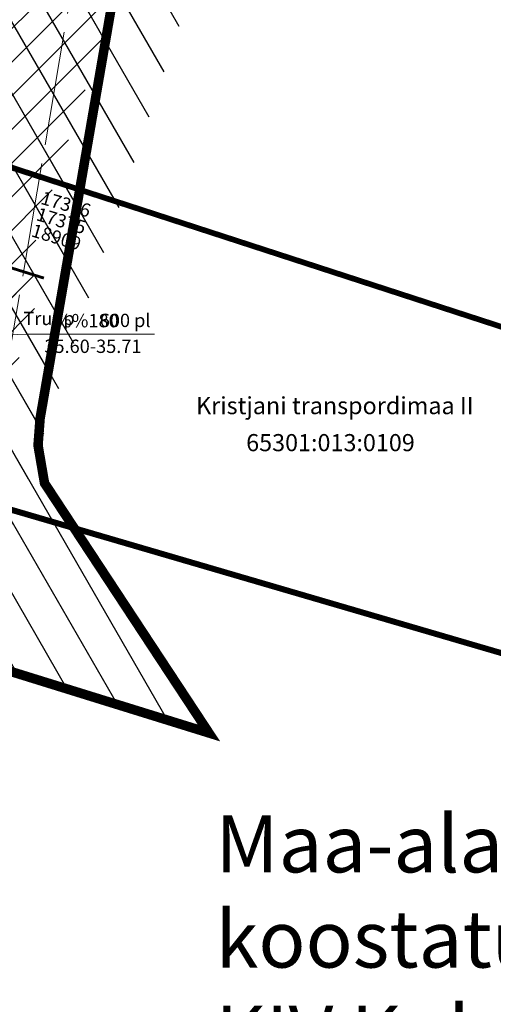
# Model space of a CAD drawing. Units: metres. Extents: x 553467 to 554013, y 6585160 to 6585450.
# Drawn here: x 553767 to 553792, y 6585212 to 6585264 of the extents above; entities that cross this region are included whole.
import ezdxf
from ezdxf.enums import TextEntityAlignment as Align

# ---------------------------------------------------------------- set-up
doc = ezdxf.new("R2010")
doc.units = ezdxf.units.M
doc.header["$MEASUREMENT"] = 0
doc.linetypes.add('ASFBET', pattern=[2.5, 1.5, -1])
doc.linetypes.add('TOOPIIR', pattern=[7, 6, -1])
for name, color, linetype, lineweight in [('00_vk jõgi', 7, 'Continuous', 15), ('00_vk tee', 7, 'Continuous', 15), ('KPKAABEL', 1, 'Continuous', 0), ('MOOTPIIR', 5, 'Continuous', 0), ('TRUUP', 132, 'Continuous', 0), ('VEEKOGU', 132, 'Continuous', 0)]:
    doc.layers.add(name, color=color, linetype=linetype, lineweight=lineweight)
doc.layers.add('MPKAABEL', color=5, linetype='Continuous')
doc.layers.add('PIIR', color=5, linetype='Continuous')
doc.layers.add('ololpiirid', color=7, linetype='Continuous', lineweight=30, true_color=0x4d3900)
doc.styles.get("Standard").update_dxf_attribs({"font": 'txt.shx'})
doc.styles.add('Style-INTL_ISO', font='INTL_ISO.shx')
pattern_1 = [(45, (0, 0), (-0.88388347648, 0.88388347648), [])]
pattern_2 = [(300, (0, 0), (1.6237976321, 0.9375), [])]

msp = doc.modelspace()

# ---------------------------------------------------------------- hatches: boundary and pattern name
at = {"lineweight": 15}
h = msp.add_hatch(dxfattribs=at)
h.set_pattern_fill('ANSI31', color=30, scale=10, style=0)
h.set_pattern_definition(pattern_1)
h.paths.add_polyline_path([(553544.377, 6585372.647), (553561.065, 6585351.498), (553586.312, 6585319.737), (553581.538, 6585308.829), (553640.415, 6585290.334), (553713.202, 6585267.349), (553767.951, 6585250.243), (553761.986, 6585231.153), (553707.208, 6585248.269), (553634.407, 6585271.258), (553554.28, 6585296.429), (553563.16, 6585316.721), (553545.387, 6585339.08), (553528.676, 6585360.258)])
h = msp.add_hatch(dxfattribs=at)
h.set_pattern_fill('ANSI31', color=1, scale=10, style=0)
h.set_pattern_definition(pattern_1)
h.paths.add_polyline_path([(553758.254, 6585224.017), (553773.846, 6585271.524), (553606.385, 6585326.485), (553588.205, 6585331.995), (553544.515, 6585347.461), (553510.773, 6585313.461), (553546.262, 6585278.241), (553557.69, 6585289.756), (553572.603, 6585284.477), (553591.336, 6585278.8)])
at = {"layer": '00_vk jõgi', "linetype": 'Continuous', "lineweight": 25}
h = msp.add_hatch(dxfattribs=at)
h.set_pattern_fill('ANSI31', color=150, scale=15, angle=255, style=0)
h.set_pattern_definition(pattern_2)
h.paths.add_polyline_path([(553532.819, 6585372.602), (553504.312, 6585331.525), (553529.811, 6585313.828), (553543.181, 6585307.016), (553551.738, 6585302.517), (553573.025, 6585292.886), (553594.41, 6585283.968), (553638.981, 6585269.453), (553661.893, 6585262.27), (553685.1, 6585254.837), (553743.41, 6585236.564), (553761.61, 6585230.963), (553763.985, 6585230.173), (553779.77, 6585277.616), (553776.858, 6585278.585), (553758.239, 6585284.314), (553700.202, 6585302.502), (553676.998, 6585309.934), (553654.201, 6585317.081), (553611.802, 6585330.889), (553592.957, 6585338.747), (553573.696, 6585347.462), (553566.165, 6585351.421), (553555.532, 6585356.839)])
h = msp.add_hatch(dxfattribs=at)
h.set_pattern_fill('ANSI31', color=4, scale=15, angle=255, style=0)
h.set_pattern_definition(pattern_2)
h.paths.add_polyline_path([(553766.906, 6585369.931), (553763.599, 6585353.006), (553749.634, 6585282.043), (553742.485, 6585250.727), (553741.536, 6585248.195), (553739.923, 6585246.206), (553731.009, 6585240.496), (553776.622, 6585226.346), (553767.981, 6585239.471), (553767.641, 6585241.454), (553767.748, 6585242.866), (553771.406, 6585263.978), (553773.628, 6585277.046), (553776.617, 6585292.376), (553779.874, 6585308.794), (553783.711, 6585328.483), (553786.641, 6585343.152), (553790.569, 6585363.347)])

# ---------------------------------------------------------------- linework, layer by layer
at = {"color": 30, "const_width": 0.15, "flags": 128}
msp.add_lwpolyline([(553544.377, 6585372.647), (553561.065, 6585351.498), (553586.312, 6585319.737), (553581.538, 6585308.829), (553640.415, 6585290.334), (553713.202, 6585267.349), (553767.951, 6585250.243)], dxfattribs=at)
at = {"layer": '00_vk tee', "color": 4, "linetype": 'ASFBET', "const_width": 0.5}
msp.add_lwpolyline([(553766.906, 6585369.931), (553763.599, 6585353.006), (553749.634, 6585282.043), (553742.485, 6585250.727), (553741.536, 6585248.195), (553739.923, 6585246.206), (553731.009, 6585240.496), (553776.622, 6585226.346), (553767.981, 6585239.471), (553767.641, 6585241.454), (553767.748, 6585242.866), (553771.406, 6585263.978), (553771.406, 6585263.978), (553771.406, 6585263.978), (553771.406, 6585263.978), (553773.628, 6585277.046), (553776.617, 6585292.376), (553779.874, 6585308.794), (553783.711, 6585328.483), (553786.641, 6585343.152), (553786.641, 6585343.152), (553786.641, 6585343.152), (553790.569, 6585363.347), (553790.569, 6585363.347)], close=True, dxfattribs=at)
at = {"layer": 'MOOTPIIR', "linetype": 'TOOPIIR', "lineweight": 0}
msp.add_lwpolyline([(553650.572, 6585411.569), (553786.647, 6585366.669), (553761.758, 6585220.541), (553599.365, 6585268.502), (553531.021, 6585298.299), (553492.667, 6585321.973), (553540.814, 6585370.139), (553606.12, 6585334.585), (553622.327, 6585375.95), (553639.701, 6585370.022)], close=True, dxfattribs=at)
at = {"layer": 'ololpiirid', "color": 36, "linetype": 'Continuous', "lineweight": 0, "const_width": 0.3, "flags": 128}
for points in [[(553807.944, 6585225.882), (553754.34, 6585241.56), (553604.07, 6585287.98), (553598.24, 6585301.36), (553580.62, 6585308.34), (553566.88, 6585299.84), (553529.19, 6585320.83), (553513.06, 6585332.9), (553492.222, 6585348.685)], [(553819.187, 6585294.835), (553819.187, 6585294.835), (553800.59, 6585300.88), (553774.44, 6585309.39), (553764.41, 6585256.65), (553814.344, 6585240.416)], [(553814.344, 6585240.416), (553764.41, 6585256.65), (553761.25, 6585239.52), (553807.433, 6585226.021)]]:
    msp.add_lwpolyline(points, dxfattribs=at)
at = {"layer": 'TRUUP', "linetype": 'Continuous', "lineweight": 0, "flags": 128}
msp.add_lwpolyline([(553773.758, 6585247.294), (553767.063, 6585247.294), (553760.226, 6585247.076)], dxfattribs=at)

# ---------------------------------------------------------------- texts
at = {"color": 0, "insert": (553776.959, 6585222.023), "char_height": 3, "width": 90.81931, "attachment_point": 1}
msp.add_mtext('{\\fArial|b0|i0|c186|p34;Maa-ala geodeetiline mõõdistamine on koostatud\\PKIV Kolm Grupp OÜ poolt 11.07.2011.^JTöö nr. T-195}', dxfattribs=at)
at = {"layer": 'KPKAABEL', "linetype": 'Continuous', "lineweight": 0, "style": 'Style-INTL_ISO'}
msp.add_text('18909', height=0.7, rotation=343.1889, dxfattribs=at).set_placement((553768.605, 6585252.398), align=Align.MIDDLE_CENTER)
at = {"layer": 'MPKAABEL', "linetype": 'Continuous', "lineweight": 0, "style": 'Style-INTL_ISO'}
for s, rotation, p in [('17376', 344.0327, (553769.106, 6585254.124)), ('17375', 343.3612, (553768.863, 6585253.254))]:
    msp.add_text(s, height=0.7, rotation=rotation, dxfattribs=at).set_placement(p, align=Align.MIDDLE_CENTER)
at = {"layer": 'PIIR', "linetype": 'Continuous', "lineweight": 0, "style": 'Style-INTL_ISO'}
for s, p in [('Kristjani transpordimaa II', (553783.235, 6585243.544)), ('65301:013:0109', (553783.006, 6585241.599))]:
    msp.add_text(s, height=0.9, dxfattribs=at).set_placement(p, align=Align.MIDDLE_CENTER)
at = {"layer": 'VEEKOGU', "linetype": 'Continuous', "lineweight": 0, "style": 'Style-INTL_ISO'}
for s, p in [('Truup', (553768.217, 6585248.125)), ('%%180', (553770.203, 6585248.008)), ('600 pl', (553772.219, 6585248.022)), ('35.60-35.71', (553770.525, 6585246.661))]:
    msp.add_text(s, height=0.7, dxfattribs=at).set_placement(p, align=Align.MIDDLE_CENTER)

doc.saveas('drawing.dxf')
